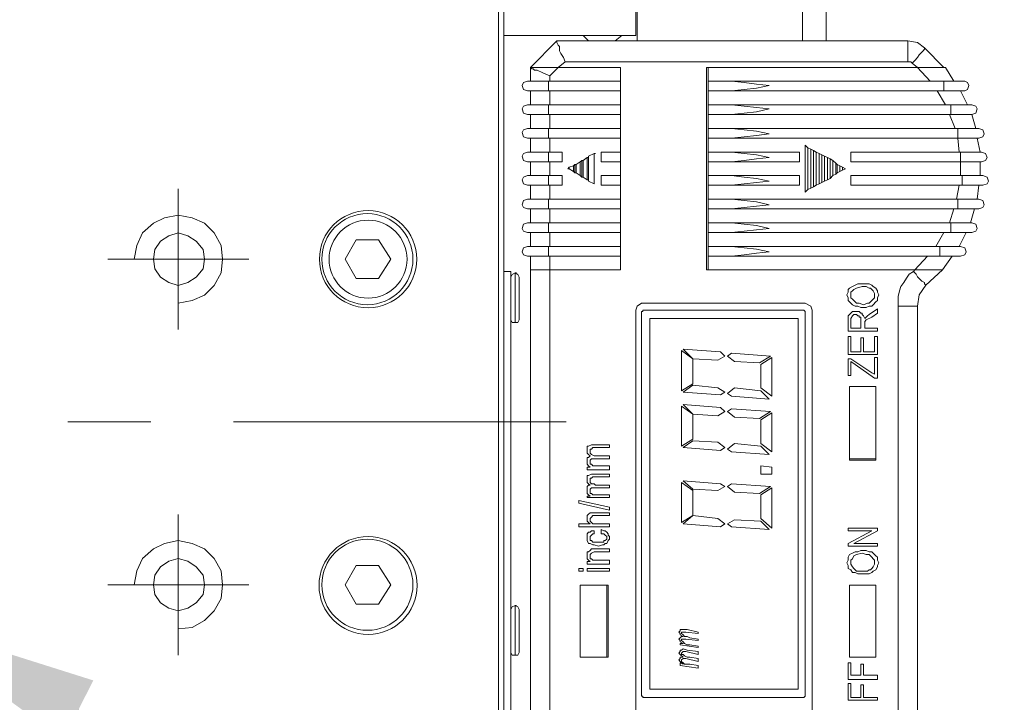
# Model space of a CAD drawing. Units: millimetres. Extents: x -67713 to 12318, y -7560 to 40105.
# Drawn here: x 12144 to 12164, y -7435 to -7421 of the extents above; entities that cross this region are included whole.
import ezdxf
from ezdxf import colors
from ezdxf.entities.mleader import LeaderData, LeaderLine
from ezdxf.math import Vec2, Vec3

# ---------------------------------------------------------------- set-up
doc = ezdxf.new("R2010")
doc.units = ezdxf.units.MM
doc.header["$LTSCALE"] = 10
doc.header["$PDMODE"] = 34
doc.layers.add('6文字层', color=3, linetype='Continuous')
doc.styles.get("Standard").update_dxf_attribs({"font": '黑体.ttf'})
doc.styles.add('TH-GBD2M', font='calibri.ttf', dxfattribs={"width": 0.8, "height": 2.5})
doc.dimstyles.new('TH-GBD2M', dxfattribs={"dimtxt": 2.5, "dimasz": 4, "dimexe": 2, "dimexo": 0, "dimgap": 1.5, "dimtad": 1, "dimdec": 4, "dimlfac": 0.1, "dimzin": 9, "dimdsep": 46, "dimtxsty": 'TH-GBD2M', "dimcen": 0, "dimclrt": 3, "dimadec": 0, "dimazin": 3, "dimtfac": 1, "dimtdec": 4, "dimtofl": 0, "dimtmove": 0, "dimatfit": 3, "dimfxl": 1, "dimtolj": 1, "dimtzin": 0, "dimarcsym": 0})

# ---------------------------------------------------------------- blocks, each defined once
blk = doc.blocks.new('*D1437')
at = {"layer": '6文字层', "color": 0, "lineweight": -2, "transparency": 16777216}
for p, q in [((12170.475, -7408.967), (12170.475, -7404.967)), ((12147.284, -7412.967), (12172.475, -7412.967)), ((12147.297, -7419.397), (12172.475, -7419.397)), ((12170.475, -7423.397), (12170.475, -7427.397))]:
    blk.add_line(p, q, dxfattribs=at)
at = {"layer": '6文字层', "color": 0, "transparency": 16777216}
for points in [[(12169.808, -7408.967), (12171.142, -7408.967), (12170.475, -7412.967)], [(12169.808, -7423.397), (12171.142, -7423.397), (12170.475, -7419.397)]]:
    blk.add_solid(points, dxfattribs=at)
at = {"layer": 'Defpoints', "color": 0, "transparency": 16777216}
for p in [(12147.284, -7412.967), (12147.297, -7419.397), (12170.475, -7419.397)]:
    blk.add_point(p, dxfattribs=at)
at = {"layer": '6文字层', "color": 3, "transparency": 16777216, "insert": (12167.694, -7416.182), "char_height": 2.5, "attachment_point": 5, "rotation": 90, "style": 'TH-GBD2M'}
blk.add_mtext('\\A1;25', dxfattribs=at)

msp = doc.modelspace()

# ---------------------------------------------------------------- linework, layer by layer
at = {"color": 7, "lineweight": 0}
for points in [[(12156.34527, -7421.53224), (12156.34527, -7408.45758)], [(12159.60697, -7408.45758), (12159.60697, -7421.53224)], [(12160.07294, -7421.53224), (12160.07294, -7408.45758)], [(12153.71391, -7408.73023), (12153.71391, -7449.40987), (12153.60492, -7449.35529)], [(12153.60492, -7408.78454), (12153.60492, -7449.35529), (12153.41419, -7449.51877), (12128.29263, -7449.51877), (12128.10181, -7449.35529)], [(12153.71391, -7421.42242), (12156.31776, -7421.42242), (12156.31776, -7420.38102)], [(12154.78299, -7422.05304), (12154.23469, -7422.05304), (12154.75558, -7421.53224)], [(12154.75558, -7421.53224), (12161.69031, -7421.53224), (12161.69031, -7421.9433)], [(12154.75558, -7421.53224), (12154.75558, -7421.55966), (12154.78299, -7421.61438), (12154.81021, -7421.64179), (12154.81021, -7421.72412), (12154.83762, -7421.77884), (12154.89253, -7421.86116), (12154.92004, -7421.9433)], [(12155.27618, -7421.42242), (12155.38592, -7421.53224)], [(12155.9068, -7421.53224), (12156.04376, -7421.42242)], [(12162.01923, -7421.66929), (12161.882, -7421.55966), (12161.69031, -7421.53224)], [(12161.77245, -7421.97071), (12161.82736, -7421.91608), (12161.882, -7421.86116), (12161.90941, -7421.80625), (12161.96432, -7421.75134), (12161.99182, -7421.72412), (12162.01923, -7421.6967), (12162.01923, -7421.66929)], [(12162.40279, -7422.05304), (12162.01923, -7421.66929)], [(12161.82736, -7426.0548), (12161.79986, -7426.08221), (12161.71754, -7426.13713), (12161.6629, -7426.21926), (12161.60799, -7426.30159), (12161.55308, -7426.38372), (12161.52567, -7426.46605), (12161.49844, -7426.57559), (12161.49844, -7426.65792), (12161.49844, -7426.76756), (12161.49844, -7436.30624), (12154.61834, -7436.30624), (12154.61834, -7426.0548), (12156.01635, -7426.0548), (12156.01635, -7422.05304), (12154.78299, -7422.05304), (12154.92004, -7421.9433), (12161.69031, -7421.9433)], [(12161.69031, -7421.9433), (12161.74495, -7421.9433), (12161.77245, -7421.97071), (12161.882, -7422.05304)], [(12154.23469, -7422.32713), (12154.23469, -7422.05304), (12154.2622, -7422.08026), (12154.28942, -7422.08026), (12154.31683, -7422.10776), (12154.37175, -7422.10776), (12154.48129, -7422.16267), (12154.61834, -7422.2175)], [(12154.78299, -7422.05304), (12154.23469, -7422.05304)], [(12154.23469, -7422.05304), (12154.2622, -7422.05304)], [(12154.61834, -7422.2175), (12154.78299, -7422.05304), (12156.01635, -7422.05304)], [(12155.9068, -7422.05304), (12155.93402, -7422.05304)], [(12156.01635, -7422.05304), (12156.01635, -7422.32713)], [(12157.71586, -7422.05304), (12157.71586, -7426.0548)], [(12161.882, -7422.05304), (12157.71586, -7422.05304)], [(12157.74327, -7422.05304), (12157.74327, -7422.32713)], [(12162.12878, -7422.32713), (12161.882, -7422.05304), (12157.74327, -7422.05304)], [(12159.60697, -7422.05304), (12159.63447, -7422.05304)], [(12160.07294, -7422.05304), (12160.10035, -7422.05304)], [(12160.8131, -7422.05304), (12160.8406, -7422.05304)], [(12161.882, -7422.05304), (12162.07387, -7422.05304), (12162.15628, -7422.05304), (12162.23833, -7422.05304), (12162.29324, -7422.05304), (12162.37538, -7422.05304), (12162.40279, -7422.05304)], [(12162.59475, -7422.32713), (12162.43029, -7422.05304), (12162.40279, -7422.05304), (12162.37538, -7422.05304), (12162.32074, -7422.05304), (12162.23833, -7422.05304), (12162.15628, -7422.05304), (12162.07387, -7422.05304), (12161.882, -7422.05304)], [(12154.17978, -7422.32713), (12154.09774, -7422.35454), (12154.07023, -7422.40918), (12154.09774, -7422.49159), (12154.17978, -7422.519)], [(12154.17978, -7422.32713), (12154.20729, -7422.32713), (12154.2622, -7422.32713), (12154.31683, -7422.32713), (12154.37175, -7422.32713), (12154.42666, -7422.32713), (12154.59112, -7422.32713)], [(12154.59112, -7422.32713), (12154.59112, -7422.519)], [(12154.59112, -7422.32713), (12156.01635, -7422.32713), (12156.01635, -7422.40918), (12156.01635, -7422.519), (12154.59112, -7422.519)], [(12154.61834, -7422.32713), (12154.61834, -7422.2175)], [(12157.74327, -7422.519), (12157.74327, -7422.32713), (12157.96236, -7422.32713)], [(12162.40279, -7422.32713), (12162.40279, -7422.519), (12157.96236, -7422.519)], [(12157.96236, -7422.32713), (12158.20924, -7422.32713), (12158.45574, -7422.35454), (12158.70262, -7422.38196), (12158.94913, -7422.40918)], [(12157.96236, -7422.32713), (12162.40279, -7422.32713)], [(12162.40279, -7422.32713), (12162.53984, -7422.32713), (12162.62216, -7422.32713), (12162.67707, -7422.32713), (12162.73171, -7422.32713), (12162.78662, -7422.32713), (12162.81412, -7422.32713)], [(12162.81412, -7422.519), (12162.86876, -7422.49159), (12162.89617, -7422.40918), (12162.86876, -7422.35454), (12162.81412, -7422.32713)], [(12154.17978, -7422.519), (12154.20729, -7422.519), (12154.2622, -7422.519), (12154.31683, -7422.519), (12154.37175, -7422.519), (12154.42666, -7422.519), (12154.59112, -7422.519)], [(12154.23469, -7422.519), (12154.23469, -7422.79301)], [(12154.61834, -7422.79301), (12154.61834, -7422.519)], [(12156.01635, -7422.519), (12156.01635, -7422.79301)], [(12157.96236, -7422.519), (12157.74327, -7422.519)], [(12157.74327, -7422.79301), (12157.74327, -7422.519)], [(12158.94913, -7422.40918), (12158.70262, -7422.46409), (12158.45574, -7422.49159), (12158.20924, -7422.519), (12157.96236, -7422.519)], [(12162.26583, -7422.519), (12162.43029, -7422.79301)], [(12162.40279, -7422.519), (12162.53984, -7422.519), (12162.62216, -7422.519), (12162.67707, -7422.519), (12162.73171, -7422.519), (12162.78662, -7422.519), (12162.81412, -7422.519)], [(12162.86876, -7422.79301), (12162.73171, -7422.519)], [(12154.17978, -7422.79301), (12154.09774, -7422.82051), (12154.07023, -7422.87534), (12154.09774, -7422.95747), (12154.17978, -7422.98497)], [(12154.17978, -7422.79301), (12154.20729, -7422.79301), (12154.2622, -7422.79301), (12154.31683, -7422.79301), (12154.37175, -7422.79301), (12154.42666, -7422.79301), (12154.59112, -7422.79301)], [(12154.59112, -7422.79301), (12154.59112, -7422.98497)], [(12154.59112, -7422.79301), (12156.01635, -7422.79301), (12156.01635, -7422.87534), (12156.01635, -7422.98497), (12154.59112, -7422.98497)], [(12162.53984, -7422.79301), (12162.53984, -7422.98497), (12157.96236, -7422.98497)], [(12157.96236, -7422.79301), (12162.53984, -7422.79301)], [(12162.53984, -7422.79301), (12162.7043, -7422.79301), (12162.75921, -7422.79301), (12162.84135, -7422.79301), (12162.86876, -7422.79301), (12162.92367, -7422.79301), (12162.95108, -7422.79301)], [(12162.95108, -7422.98497), (12163.03322, -7422.95747), (12163.06063, -7422.87534), (12163.03322, -7422.82051), (12162.95108, -7422.79301)], [(12154.17978, -7422.98497), (12154.20729, -7422.98497), (12154.2622, -7422.98497), (12154.31683, -7422.98497), (12154.37175, -7422.98497), (12154.42666, -7422.98497), (12154.59112, -7422.98497)], [(12154.23469, -7422.98497), (12154.23469, -7423.25898)], [(12154.61834, -7423.25898), (12154.61834, -7422.98497)], [(12156.01635, -7422.98497), (12156.01635, -7423.25898)], [(12157.74327, -7423.25898), (12157.74327, -7422.98497)], [(12162.51243, -7422.98497), (12162.62216, -7423.25898)], [(12162.53984, -7422.98497), (12162.7043, -7422.98497), (12162.75921, -7422.98497), (12162.84135, -7422.98497), (12162.86876, -7422.98497), (12162.92367, -7422.98497), (12162.95108, -7422.98497)], [(12163.03322, -7423.25898), (12162.95108, -7422.98497)], [(12154.17978, -7423.25898), (12154.09774, -7423.28639), (12154.07023, -7423.3413), (12154.09774, -7423.42344), (12154.17978, -7423.45085)], [(12154.17978, -7423.25898), (12154.20729, -7423.25898), (12154.2622, -7423.25898), (12154.31683, -7423.25898), (12154.37175, -7423.25898), (12154.42666, -7423.25898), (12154.59112, -7423.25898)], [(12154.59112, -7423.25898), (12154.59112, -7423.45085)], [(12154.59112, -7423.25898), (12156.01635, -7423.25898), (12156.01635, -7423.3413), (12156.01635, -7423.45085), (12154.59112, -7423.45085)], [(12157.96236, -7423.25898), (12162.67707, -7423.25898), (12162.67707, -7423.45085), (12157.96236, -7423.45085)], [(12162.67707, -7423.25898), (12162.84135, -7423.25898), (12162.92367, -7423.25898), (12162.97858, -7423.25898), (12163.03322, -7423.25898), (12163.06063, -7423.25898), (12163.08813, -7423.25898)], [(12163.08813, -7423.45085), (12163.17045, -7423.42344), (12163.19768, -7423.36872), (12163.17045, -7423.28639), (12163.08813, -7423.25898)], [(12154.17978, -7423.45085), (12154.20729, -7423.45085), (12154.2622, -7423.45085), (12154.31683, -7423.45085), (12154.37175, -7423.45085), (12154.42666, -7423.45085), (12154.59112, -7423.45085)], [(12154.23469, -7423.45085), (12154.23469, -7423.72486)], [(12154.61834, -7423.72486), (12154.61834, -7423.45085)], [(12156.01635, -7423.45085), (12156.01635, -7423.72486)], [(12157.74327, -7423.72486), (12157.74327, -7423.45085)], [(12162.67707, -7423.45085), (12162.84135, -7423.45085), (12162.92367, -7423.45085), (12162.97858, -7423.45085), (12163.03322, -7423.45085), (12163.06063, -7423.45085), (12163.08813, -7423.45085)], [(12162.67707, -7423.45085), (12162.7043, -7423.72486)], [(12163.11554, -7423.72486), (12163.06063, -7423.45085)], [(12159.66188, -7423.5879), (12159.66188, -7424.51994), (12159.71679, -7424.46512)], [(12159.71679, -7423.64282), (12159.66188, -7423.5879)], [(12159.71679, -7423.64282), (12159.71679, -7424.46512), (12159.77143, -7424.43761)], [(12159.77143, -7423.67022), (12159.71679, -7423.64282)], [(12159.77143, -7424.43761), (12159.77143, -7423.67022)], [(12159.82634, -7423.69764), (12159.77143, -7423.67022)], [(12159.88106, -7424.3827), (12159.82634, -7424.4102), (12159.82634, -7423.69764), (12159.88106, -7423.72486)], [(12154.17978, -7423.72486), (12154.09774, -7423.75236), (12154.07023, -7423.80728), (12154.09774, -7423.8896), (12154.17978, -7423.91682)], [(12154.17978, -7423.72486), (12154.20729, -7423.72486), (12154.2622, -7423.72486), (12154.31683, -7423.72486), (12154.37175, -7423.72486), (12154.42666, -7423.72486), (12154.59112, -7423.72486)], [(12154.59112, -7423.91682), (12154.59112, -7423.72486)], [(12154.59112, -7423.72486), (12154.86513, -7423.72486), (12154.86513, -7423.80728), (12154.86513, -7423.91682), (12154.59112, -7423.91682)], [(12155.24896, -7423.8896), (12155.24896, -7424.21852), (12155.22146, -7424.19102)], [(12155.24896, -7423.8896), (12155.22146, -7423.91682)], [(12155.27618, -7423.8896), (12155.24896, -7423.8896)], [(12155.35851, -7423.83468), (12155.27618, -7423.8896)], [(12155.27618, -7423.8896), (12155.27618, -7424.21852), (12155.35851, -7424.27315)], [(12155.35851, -7423.83468), (12155.35851, -7424.27315)], [(12155.38592, -7423.83468), (12155.38592, -7424.27315), (12155.35851, -7424.27315)], [(12155.38592, -7423.83468), (12155.35851, -7423.83468)], [(12155.49546, -7423.75236), (12155.38592, -7423.80728)], [(12155.38592, -7423.80728), (12155.38592, -7424.30066), (12155.49546, -7424.35548)], [(12155.38592, -7423.80728), (12155.38592, -7423.83468)], [(12155.49546, -7423.75236), (12155.49546, -7424.35548)], [(12155.49546, -7423.75236), (12155.49546, -7424.35548)], [(12155.49546, -7423.75236), (12155.52297, -7423.75236)], [(12155.63251, -7423.80728), (12155.63251, -7423.72486), (12156.01635, -7423.72486)], [(12156.01635, -7423.91682), (12155.63251, -7423.91682), (12155.63251, -7423.80728)], [(12156.01635, -7423.91682), (12156.01635, -7423.80728), (12156.01635, -7423.72486)], [(12157.96236, -7423.72486), (12159.55214, -7423.72486), (12159.55214, -7423.91682), (12157.96236, -7423.91682)], [(12159.9908, -7423.77977), (12159.93589, -7423.75236)], [(12159.9908, -7423.77977), (12159.9908, -7424.32806), (12159.93589, -7424.35548)], [(12160.04571, -7423.80728), (12159.9908, -7423.77977)], [(12160.04571, -7423.80728), (12160.04571, -7424.30066), (12160.10035, -7424.27315)], [(12160.10035, -7423.83468), (12160.04571, -7423.80728)], [(12160.10035, -7424.27315), (12160.10035, -7423.83468)], [(12160.15526, -7423.8621), (12160.10035, -7423.83468)], [(12160.15526, -7423.8621), (12160.15526, -7424.24574), (12160.20998, -7424.19102)], [(12160.20998, -7423.8896), (12160.15526, -7423.8621)], [(12160.20998, -7423.8896), (12160.20998, -7424.19102)], [(12160.26481, -7423.94423), (12160.20998, -7423.8896)], [(12162.73171, -7423.91682), (12160.56632, -7423.91682), (12160.56632, -7423.72486), (12162.73171, -7423.72486)], [(12163.14304, -7423.91682), (12163.11554, -7423.91682), (12163.08813, -7423.91682), (12163.03322, -7423.91682), (12162.95108, -7423.91682), (12162.89617, -7423.91682), (12162.73171, -7423.91682), (12162.73171, -7423.72486), (12162.89617, -7423.72486), (12162.95108, -7423.72486), (12163.03322, -7423.72486), (12163.08813, -7423.72486), (12163.11554, -7423.72486), (12163.14304, -7423.72486)], [(12163.14304, -7423.91682), (12163.22509, -7423.8896), (12163.25259, -7423.83468), (12163.22509, -7423.75236), (12163.14304, -7423.72486)], [(12154.17978, -7423.91682), (12154.20729, -7423.91682), (12154.2622, -7423.91682), (12154.31683, -7423.91682), (12154.37175, -7423.91682), (12154.42666, -7423.91682), (12154.59112, -7423.91682)], [(12154.23469, -7423.91682), (12154.23469, -7424.19102)], [(12154.61834, -7424.19102), (12154.61834, -7423.91682)], [(12155.0845, -7423.99914), (12155.00208, -7424.02656)], [(12155.00208, -7424.05378), (12155.0845, -7424.10869)], [(12155.11191, -7423.97174), (12155.11191, -7424.1362), (12155.0845, -7424.10869)], [(12155.11191, -7423.97174), (12155.0845, -7423.99914)], [(12155.0845, -7424.10869), (12155.0845, -7423.99914)], [(12155.13913, -7423.97174), (12155.11191, -7423.97174)], [(12155.22146, -7423.91682), (12155.13913, -7423.97174)], [(12155.13913, -7423.97174), (12155.13913, -7424.1362), (12155.22146, -7424.19102)], [(12155.22146, -7424.19102), (12155.22146, -7423.91682)], [(12156.01635, -7423.91682), (12156.01635, -7424.19102)], [(12157.74327, -7424.19102), (12157.74327, -7423.91682)], [(12160.26481, -7423.94423), (12160.26481, -7424.1636), (12160.20998, -7424.19102)], [(12160.29231, -7423.97174), (12160.26481, -7423.94423)], [(12160.34722, -7424.10869), (12160.29231, -7424.1362), (12160.29231, -7423.97174), (12160.34722, -7423.99914)], [(12160.40186, -7424.08128), (12160.40186, -7424.02656), (12160.45677, -7424.05378), (12160.40186, -7424.08128), (12160.34722, -7424.10869), (12160.34722, -7423.99914), (12160.40186, -7424.02656)], [(12162.73171, -7423.91682), (12162.73171, -7424.19102)], [(12163.11554, -7424.19102), (12163.11554, -7423.91682)], [(12154.17978, -7424.19102), (12154.09774, -7424.21852), (12154.07023, -7424.27315), (12154.09774, -7424.35548), (12154.17978, -7424.3827)], [(12154.17978, -7424.19102), (12154.20729, -7424.19102), (12154.2622, -7424.19102), (12154.31683, -7424.19102), (12154.37175, -7424.19102), (12154.42666, -7424.19102), (12154.59112, -7424.19102)], [(12154.59112, -7424.3827), (12154.59112, -7424.19102)], [(12154.59112, -7424.19102), (12154.86513, -7424.19102), (12154.86513, -7424.27315), (12154.86513, -7424.3827), (12154.59112, -7424.3827)], [(12155.11191, -7424.1362), (12155.13913, -7424.1362)], [(12155.24896, -7424.21852), (12155.27618, -7424.21852)], [(12155.38592, -7424.27315), (12155.38592, -7424.30066)], [(12157.96236, -7424.19102), (12159.55214, -7424.19102), (12159.55214, -7424.3827), (12157.96236, -7424.3827)], [(12160.10035, -7424.27315), (12160.15526, -7424.24574)], [(12160.26481, -7424.1636), (12160.29231, -7424.1362)], [(12162.75921, -7424.3827), (12160.56632, -7424.3827), (12160.56632, -7424.19102), (12162.75921, -7424.19102)], [(12163.17045, -7424.3827), (12163.14304, -7424.3827), (12163.08813, -7424.3827), (12163.06063, -7424.3827), (12162.97858, -7424.3827), (12162.92367, -7424.3827), (12162.75921, -7424.3827), (12162.75921, -7424.19102), (12162.92367, -7424.19102), (12162.97858, -7424.19102), (12163.06063, -7424.19102), (12163.08813, -7424.19102), (12163.14304, -7424.19102), (12163.17045, -7424.19102)], [(12163.17045, -7424.3827), (12163.25259, -7424.35548), (12163.28, -7424.30066), (12163.25259, -7424.21852), (12163.17045, -7424.19102)], [(12147.28372, -7424.4517), (12147.28372, -7427.2307)], [(12154.17978, -7424.3827), (12154.20729, -7424.3827), (12154.2622, -7424.3827), (12154.31683, -7424.3827), (12154.37175, -7424.3827), (12154.42666, -7424.3827), (12154.59112, -7424.3827)], [(12154.23469, -7424.3827), (12154.23469, -7424.65698)], [(12154.61834, -7424.65698), (12154.61834, -7424.3827)], [(12156.01635, -7424.3827), (12156.01635, -7424.65698)], [(12157.74327, -7424.65698), (12157.74327, -7424.3827)], [(12159.77143, -7424.43761), (12159.82634, -7424.4102)], [(12159.9908, -7424.32806), (12160.04571, -7424.30066)], [(12162.7043, -7424.3827), (12162.64966, -7424.65698)], [(12163.06063, -7424.65698), (12163.08813, -7424.3827)], [(12154.17978, -7424.65698), (12154.09774, -7424.6844), (12154.07023, -7424.76653), (12154.09774, -7424.82144), (12154.17978, -7424.84886)], [(12154.17978, -7424.65698), (12154.20729, -7424.65698), (12154.2622, -7424.65698), (12154.31683, -7424.65698), (12154.37175, -7424.65698), (12154.42666, -7424.65698), (12154.59112, -7424.65698)], [(12154.59112, -7424.65698), (12154.59112, -7424.84886)], [(12154.59112, -7424.65698), (12156.01635, -7424.65698), (12156.01635, -7424.76653), (12156.01635, -7424.84886), (12154.59112, -7424.84886)], [(12162.67707, -7424.65698), (12162.67707, -7424.84886), (12157.96236, -7424.84886)], [(12162.67707, -7424.65698), (12157.96236, -7424.65698)], [(12163.08813, -7424.65698), (12163.06063, -7424.65698), (12163.03322, -7424.65698), (12162.97858, -7424.65698), (12162.92367, -7424.65698), (12162.84135, -7424.65698), (12162.67707, -7424.65698)], [(12163.08813, -7424.84886), (12163.17045, -7424.82144), (12163.19768, -7424.76653), (12163.17045, -7424.6844), (12163.08813, -7424.65698)], [(12154.17978, -7424.84886), (12154.20729, -7424.84886), (12154.2622, -7424.84886), (12154.31683, -7424.84886), (12154.37175, -7424.84886), (12154.42666, -7424.84886), (12154.59112, -7424.84886)], [(12154.23469, -7424.84886), (12154.23469, -7425.12296)], [(12154.61834, -7425.12296), (12154.61834, -7424.84886)], [(12156.01635, -7424.84886), (12156.01635, -7425.12296)], [(12157.74327, -7425.12296), (12157.74327, -7424.84886)], [(12162.59475, -7424.84886), (12162.51243, -7425.12296)], [(12163.08813, -7424.84886), (12163.06063, -7424.84886), (12163.03322, -7424.84886), (12162.97858, -7424.84886), (12162.92367, -7424.84886), (12162.84135, -7424.84886), (12162.67707, -7424.84886)], [(12162.92367, -7425.12296), (12163.00599, -7424.84886)], [(12147.28372, -7426.71319), (12147.5561, -7426.65861), (12147.80151, -7426.54971), (12147.99224, -7426.35898), (12148.12847, -7426.11358), (12148.15553, -7425.8412), (12148.12847, -7425.56882), (12147.99224, -7425.32351), (12147.80151, -7425.13269), (12147.5561, -7425.02379), (12147.28372, -7424.96921), (12147.01135, -7425.02379), (12146.79328, -7425.13269), (12146.57521, -7425.32351), (12146.46632, -7425.56882), (12146.41173, -7425.8412)], [(12154.17978, -7425.12296), (12154.09774, -7425.15036), (12154.07023, -7425.2325), (12154.09774, -7425.28742), (12154.17978, -7425.31482)], [(12154.17978, -7425.12296), (12154.20729, -7425.12296), (12154.2622, -7425.12296), (12154.31683, -7425.12296), (12154.37175, -7425.12296), (12154.42666, -7425.12296), (12154.59112, -7425.12296)], [(12154.59112, -7425.12296), (12154.59112, -7425.31482)], [(12154.59112, -7425.12296), (12156.01635, -7425.12296), (12156.01635, -7425.2325), (12156.01635, -7425.31482), (12154.59112, -7425.31482)], [(12162.53984, -7425.12296), (12162.53984, -7425.31482), (12157.96236, -7425.31482)], [(12162.53984, -7425.12296), (12157.96236, -7425.12296)], [(12162.95108, -7425.12296), (12162.92367, -7425.12296), (12162.89617, -7425.12296), (12162.84135, -7425.12296), (12162.78662, -7425.12296), (12162.7043, -7425.12296), (12162.53984, -7425.12296)], [(12162.95108, -7425.31482), (12163.03322, -7425.28742), (12163.06063, -7425.2325), (12163.03322, -7425.15036), (12162.95108, -7425.12296)], [(12154.17978, -7425.31482), (12154.20729, -7425.31482), (12154.2622, -7425.31482), (12154.31683, -7425.31482), (12154.37175, -7425.31482), (12154.42666, -7425.31482), (12154.59112, -7425.31482)], [(12154.23469, -7425.31482), (12154.23469, -7425.58883)], [(12154.61834, -7425.58883), (12154.61834, -7425.31482)], [(12156.01635, -7425.31482), (12156.01635, -7425.58883)], [(12157.74327, -7425.58883), (12157.74327, -7425.31482)], [(12162.40279, -7425.31482), (12162.23833, -7425.58883)], [(12162.95108, -7425.31482), (12162.92367, -7425.31482), (12162.89617, -7425.31482), (12162.84135, -7425.31482), (12162.78662, -7425.31482), (12162.7043, -7425.31482), (12162.53984, -7425.31482)], [(12162.7043, -7425.58883), (12162.84135, -7425.31482)], [(12154.17978, -7425.58883), (12154.09774, -7425.61634), (12154.07023, -7425.69838), (12154.09774, -7425.75329), (12154.17978, -7425.7808)], [(12154.17978, -7425.58883), (12154.20729, -7425.58883), (12154.2622, -7425.58883), (12154.31683, -7425.58883), (12154.37175, -7425.58883), (12154.42666, -7425.58883), (12154.59112, -7425.58883)], [(12154.59112, -7425.58883), (12154.59112, -7425.7808)], [(12154.59112, -7425.58883), (12156.01635, -7425.58883), (12156.01635, -7425.69838), (12156.01635, -7425.7808), (12154.59112, -7425.7808)], [(12162.32074, -7425.58883), (12162.32074, -7425.7808), (12157.96236, -7425.7808)], [(12162.32074, -7425.58883), (12157.96236, -7425.58883)], [(12162.73171, -7425.58883), (12162.7043, -7425.58883), (12162.64966, -7425.58883), (12162.59475, -7425.58883), (12162.53984, -7425.58883), (12162.4852, -7425.58883), (12162.32074, -7425.58883)], [(12162.73171, -7425.7808), (12162.81412, -7425.75329), (12162.84135, -7425.69838), (12162.81412, -7425.61634), (12162.73171, -7425.58883)], [(12148.67323, -7425.8412), (12145.89404, -7425.8412)], [(12154.17978, -7425.7808), (12154.20729, -7425.7808), (12154.2622, -7425.7808), (12154.31683, -7425.7808), (12154.37175, -7425.7808), (12154.42666, -7425.7808), (12154.59112, -7425.7808)], [(12154.61834, -7426.0548), (12154.23469, -7426.0548), (12154.23469, -7425.7808)], [(12156.01635, -7426.0548), (12154.61834, -7426.0548), (12154.61834, -7425.7808)], [(12156.01635, -7425.7808), (12156.01635, -7426.0548)], [(12157.74327, -7425.7808), (12157.74327, -7426.0548)], [(12162.07387, -7425.7808), (12161.82736, -7426.0548), (12157.74327, -7426.0548)], [(12162.73171, -7425.7808), (12162.7043, -7425.7808), (12162.64966, -7425.7808), (12162.59475, -7425.7808), (12162.53984, -7425.7808), (12162.4852, -7425.7808), (12162.32074, -7425.7808)], [(12162.37538, -7426.0548), (12162.56725, -7425.7808)], [(12153.85032, -7426.08651), (12153.71391, -7426.08651)], [(12153.71391, -7446.68518), (12153.85032, -7446.68518), (12153.85032, -7426.08651)], [(12153.93188, -7426.11358), (12153.87757, -7426.14092), (12153.85032, -7426.1955)], [(12154.01381, -7426.1955), (12153.98647, -7426.14092), (12153.93188, -7426.11358)], [(12153.93188, -7426.11358), (12153.95922, -7426.11358)], [(12153.93188, -7427.09447), (12153.93188, -7426.11358)], [(12153.93188, -7427.09447), (12153.93188, -7426.11358)], [(12154.01381, -7427.04016), (12154.01381, -7427.01291), (12154.01381, -7426.95832), (12154.01381, -7426.90374), (12154.01381, -7426.84943), (12154.01381, -7426.76751), (12154.01381, -7426.60402), (12154.01381, -7426.44054), (12154.01381, -7426.38623), (12154.01381, -7426.3044), (12154.01381, -7426.24981), (12154.01381, -7426.22275), (12154.01381, -7426.1955)], [(12154.61834, -7426.0548), (12154.23469, -7426.0548)], [(12154.23469, -7426.0548), (12154.23469, -7436.16919)], [(12154.75558, -7426.0548), (12154.78299, -7426.0548)], [(12155.9068, -7426.0548), (12155.93402, -7426.0548)], [(12157.71586, -7426.0548), (12161.82736, -7426.0548)], [(12159.60697, -7426.0548), (12159.63447, -7426.0548)], [(12160.07294, -7426.0548), (12160.10035, -7426.0548)], [(12162.37538, -7426.0548), (12162.04646, -7426.35622), (12162.01923, -7426.329), (12162.01923, -7426.30159), (12161.96432, -7426.27418), (12161.93691, -7426.24667), (12161.882, -7426.19204), (12161.85459, -7426.13713), (12161.79986, -7426.08221)], [(12161.82736, -7426.0548), (12162.01923, -7426.0548), (12162.10137, -7426.0548), (12162.18351, -7426.0548), (12162.26583, -7426.0548), (12162.32074, -7426.0548), (12162.34815, -7426.0548), (12162.37538, -7426.0548)], [(12162.37538, -7426.0548), (12162.34815, -7426.0548), (12162.32074, -7426.0548), (12162.26583, -7426.0548), (12162.18351, -7426.0548), (12162.10137, -7426.0548), (12162.01923, -7426.0548), (12161.82736, -7426.0548)], [(12160.67614, -7426.41113), (12160.62123, -7426.43864), (12160.59373, -7426.46605), (12160.56632, -7426.49346), (12160.56632, -7426.54818)], [(12161.03247, -7426.54818), (12161.03247, -7426.52096), (12161.00506, -7426.46605), (12160.97756, -7426.43864), (12160.95015, -7426.41113), (12160.92265, -7426.41113), (12160.86782, -7426.38372), (12160.78569, -7426.38372), (12160.67614, -7426.41113)], [(12162.04646, -7426.35622), (12161.90941, -7426.54818), (12161.882, -7426.76756)], [(12160.56632, -7426.54818), (12160.56632, -7426.6031), (12160.59373, -7426.63051), (12160.62123, -7426.65792), (12160.64864, -7426.68514), (12160.67614, -7426.71264), (12160.73078, -7426.71264), (12160.8131, -7426.74005)], [(12160.8131, -7426.74005), (12160.89524, -7426.71264), (12160.92265, -7426.71264), (12160.95015, -7426.68514), (12160.97756, -7426.65792), (12161.00506, -7426.63051), (12161.03247, -7426.6031), (12161.03247, -7426.54818)], [(12161.882, -7426.76756), (12161.49844, -7426.76756)], [(12161.882, -7436.16919), (12161.882, -7426.76756)], [(12156.42759, -7426.90451), (12156.42759, -7426.8771), (12156.45481, -7426.8771), (12156.45481, -7426.84988), (12156.48222, -7426.84988), (12159.60697, -7426.84988), (12159.63447, -7426.84988), (12159.66188, -7426.8771), (12159.66188, -7426.90451), (12159.66188, -7434.44227)], [(12159.60697, -7434.49718), (12156.48222, -7434.49718), (12156.45481, -7434.49718), (12156.45481, -7434.46968), (12156.42759, -7434.46968), (12156.42759, -7434.44227), (12156.42759, -7426.90451)], [(12160.51168, -7427.26094), (12160.51168, -7427.04156), (12160.51168, -7426.98684), (12160.51168, -7426.95943), (12160.5389, -7426.93202), (12160.56632, -7426.90451), (12160.59373, -7426.8771), (12160.62123, -7426.8771), (12160.67614, -7426.8771), (12160.73078, -7426.8771), (12160.75819, -7426.90451), (12160.78569, -7426.90451), (12160.78569, -7426.93202), (12160.8131, -7426.95943), (12160.8406, -7427.01406)], [(12160.75819, -7427.06897), (12160.75819, -7427.01406), (12160.75819, -7426.98684), (12160.73078, -7426.98684), (12160.73078, -7426.95943), (12160.70355, -7426.95943), (12160.67614, -7426.93202), (12160.62123, -7426.93202), (12160.59373, -7426.95943), (12160.56632, -7427.01406), (12160.56632, -7427.04156), (12160.56632, -7427.20603)], [(12160.86782, -7426.98684), (12160.89524, -7426.95943), (12160.92265, -7426.93202), (12161.08711, -7426.82238), (12161.08711, -7426.90451), (12160.97756, -7426.98684), (12160.86782, -7427.04156), (12160.8406, -7427.06897), (12160.8406, -7427.09648), (12160.8406, -7427.12389)], [(12160.8406, -7427.01406), (12160.86782, -7426.98684)], [(12153.85032, -7427.04016), (12153.87757, -7427.09447), (12153.93188, -7427.09447)], [(12153.93188, -7427.09447), (12153.98647, -7427.09447), (12154.01381, -7427.04016)], [(12153.93188, -7427.09447), (12153.95922, -7427.09447)], [(12160.56632, -7427.20603), (12160.75819, -7427.20603)], [(12160.75819, -7427.20603), (12160.75819, -7427.06897)], [(12160.8406, -7427.12389), (12160.8406, -7427.20603)], [(12160.8406, -7427.20603), (12161.08711, -7427.20603), (12161.08711, -7427.26094)], [(12161.08711, -7427.26094), (12160.51168, -7427.26094)], [(12160.51168, -7427.72681), (12160.51168, -7427.37049)], [(12161.03247, -7427.37049), (12161.08711, -7427.37049), (12161.08711, -7427.72681), (12160.51168, -7427.72681)], [(12160.51168, -7427.37049), (12160.56632, -7427.37049)], [(12160.56632, -7427.37049), (12160.56632, -7427.6719)], [(12160.8131, -7427.39789), (12160.75819, -7427.39789), (12160.75819, -7427.6719)], [(12160.8131, -7427.39789), (12160.8131, -7427.6719)], [(12161.03247, -7427.6719), (12161.03247, -7427.37049)], [(12160.56632, -7427.6719), (12160.75819, -7427.6719)], [(12160.56632, -7427.80914), (12160.97756, -7428.08324), (12161.03247, -7428.11065), (12161.03247, -7427.78173)], [(12160.8131, -7427.6719), (12161.03247, -7427.6719)], [(12161.03247, -7427.78173), (12161.08711, -7427.78173)], [(12161.08711, -7427.78173), (12161.08711, -7428.19279)], [(12160.51168, -7428.13806), (12160.51168, -7427.80914), (12160.56632, -7427.80914)], [(12160.51168, -7428.13806), (12160.56632, -7428.13806), (12160.56632, -7427.86387)], [(12160.64864, -7427.91878), (12160.56632, -7427.86387)], [(12160.64864, -7427.91878), (12161.03247, -7428.19279), (12161.08711, -7428.19279)], [(12161.0597, -7428.35725), (12160.5389, -7428.35725)], [(12161.0597, -7429.78266), (12160.5389, -7429.78266), (12160.5389, -7428.35725)], [(12161.0597, -7429.78266), (12161.0597, -7428.35725)], [(12145.10388, -7429.05625), (12146.7387, -7429.05625)], [(12148.37351, -7429.05625), (12154.94011, -7429.05625)], [(12147.28372, -7430.88188), (12147.28372, -7433.66106)], [(12161.08711, -7431.20798), (12161.08711, -7431.15307), (12160.51168, -7431.15307)], [(12160.51168, -7431.20798), (12160.51168, -7431.15307)], [(12160.97756, -7431.20798), (12160.51168, -7431.45476), (12160.51168, -7431.5094)], [(12160.97756, -7431.20798), (12160.51168, -7431.20798)], [(12161.08711, -7431.20798), (12160.62123, -7431.45476), (12161.08711, -7431.45476)], [(12147.28372, -7433.14328), (12147.5561, -7433.11604), (12147.80151, -7432.9798), (12147.99224, -7432.78907), (12148.12847, -7432.54394), (12148.15553, -7432.27156), (12148.12847, -7431.99891), (12147.99224, -7431.75387), (12147.80151, -7431.56305), (12147.5561, -7431.45416), (12147.28372, -7431.39957), (12147.01135, -7431.45416), (12146.79328, -7431.56305), (12146.57521, -7431.75387), (12146.46632, -7431.99891), (12146.41173, -7432.27156)], [(12161.08711, -7431.45476), (12161.08711, -7431.5094)], [(12161.08711, -7431.5094), (12160.51168, -7431.5094)], [(12161.03247, -7431.83832), (12161.03247, -7431.78368), (12161.00506, -7431.75618), (12160.97756, -7431.72877), (12160.95015, -7431.70136), (12160.92265, -7431.67386), (12160.86782, -7431.67386), (12160.78569, -7431.64645), (12160.67614, -7431.67386), (12160.62123, -7431.70136), (12160.59373, -7431.75618), (12160.56632, -7431.78368), (12160.56632, -7431.83832)], [(12160.56632, -7431.83832), (12160.56632, -7431.86582), (12160.59373, -7431.92064), (12160.62123, -7431.94786), (12160.64864, -7431.97537), (12160.67614, -7432.00278), (12160.73078, -7432.00278), (12160.8131, -7432.00278)], [(12160.8131, -7432.00278), (12160.89524, -7432.00278), (12160.92265, -7431.97537), (12160.95015, -7431.97537), (12160.97756, -7431.94786), (12161.00506, -7431.92064), (12161.03247, -7431.86582), (12161.03247, -7431.83832)], [(12148.67323, -7432.27156), (12145.89404, -7432.27156)], [(12155.74234, -7432.27678), (12155.22146, -7432.27678)], [(12155.22146, -7433.70229), (12155.74234, -7433.70229), (12155.74234, -7432.27678)], [(12155.22146, -7432.27678), (12155.22146, -7433.70229)], [(12153.93188, -7432.68018), (12153.87757, -7432.70742), (12153.85032, -7432.76201)], [(12154.01381, -7432.76201), (12153.98647, -7432.70742), (12153.93188, -7432.68018)], [(12153.93188, -7432.68018), (12153.95922, -7432.68018)], [(12153.93188, -7433.66106), (12153.93188, -7432.68018)], [(12153.93188, -7433.66106), (12153.93188, -7432.68018)], [(12154.01381, -7433.60666), (12154.01381, -7433.57942), (12154.01381, -7433.52483), (12154.01381, -7433.47025), (12154.01381, -7433.41593), (12154.01381, -7433.3341), (12154.01381, -7433.17062), (12154.01381, -7433.00714), (12154.01381, -7432.95274), (12154.01381, -7432.87091), (12154.01381, -7432.81632), (12154.01381, -7432.78907), (12154.01381, -7432.76201)], [(12157.16757, -7433.20891), (12157.19498, -7433.1815), (12157.19498, -7433.154), (12157.22248, -7433.154), (12157.2497, -7433.154)], [(12157.2497, -7433.29105), (12157.19498, -7433.26355), (12157.19498, -7433.23632), (12157.16757, -7433.20891)], [(12157.27712, -7433.20891), (12157.2497, -7433.20891), (12157.22248, -7433.20891), (12157.22248, -7433.23632)], [(12157.27712, -7433.20891), (12157.30452, -7433.20891), (12157.5514, -7433.23632), (12157.5514, -7433.20891), (12157.33203, -7433.154), (12157.2497, -7433.154)], [(12157.16757, -7433.34596), (12157.19498, -7433.31846), (12157.22248, -7433.29105), (12157.2497, -7433.29105)], [(12157.2497, -7433.42828), (12157.19498, -7433.40078), (12157.19498, -7433.37337), (12157.16757, -7433.34596)], [(12157.22248, -7433.23632), (12157.2497, -7433.26355), (12157.27712, -7433.29105), (12157.33203, -7433.29105), (12157.38694, -7433.31846)], [(12157.27712, -7433.34596), (12157.2497, -7433.34596), (12157.22248, -7433.34596), (12157.22248, -7433.37337)], [(12157.22248, -7433.37337), (12157.2497, -7433.40078), (12157.27712, -7433.42828), (12157.33203, -7433.45551), (12157.38694, -7433.45551)], [(12157.30452, -7433.34596), (12157.27712, -7433.34596)], [(12157.30452, -7433.34596), (12157.5514, -7433.37337), (12157.5514, -7433.34596), (12157.38694, -7433.31846)], [(12153.85032, -7433.60666), (12153.87757, -7433.66106), (12153.93188, -7433.66106)], [(12153.93188, -7433.66106), (12153.98647, -7433.66106), (12154.01381, -7433.60666)], [(12157.16757, -7433.61997), (12157.19498, -7433.59247), (12157.19498, -7433.56524), (12157.22248, -7433.56524), (12157.2497, -7433.53783)], [(12157.2497, -7433.70229), (12157.19498, -7433.64738), (12157.16757, -7433.61997)], [(12157.2497, -7433.42828), (12157.19498, -7433.42828), (12157.19498, -7433.45551), (12157.5514, -7433.51042), (12157.5514, -7433.48292), (12157.38694, -7433.45551)], [(12157.27712, -7433.59247), (12157.2497, -7433.59247), (12157.22248, -7433.61997)], [(12157.22248, -7433.61997), (12157.22248, -7433.64738), (12157.2497, -7433.64738), (12157.27712, -7433.67488), (12157.33203, -7433.70229), (12157.38694, -7433.70229)], [(12157.27712, -7433.59247), (12157.30452, -7433.59247), (12157.5514, -7433.64738), (12157.5514, -7433.59247), (12157.33203, -7433.56524), (12157.2497, -7433.53783)], [(12153.93188, -7433.66106), (12153.95922, -7433.66106)], [(12157.16757, -7433.7572), (12157.19498, -7433.7297), (12157.19498, -7433.70229), (12157.22248, -7433.70229), (12157.2497, -7433.70229)], [(12157.2497, -7433.83934), (12157.19498, -7433.78443), (12157.16757, -7433.7572)], [(12157.2497, -7433.83934), (12157.19498, -7433.81184), (12157.19498, -7433.86675), (12157.5514, -7433.92139), (12157.5514, -7433.86675), (12157.38694, -7433.83934)], [(12157.30452, -7433.7297), (12157.27712, -7433.7297), (12157.2497, -7433.7297), (12157.22248, -7433.7572)], [(12157.22248, -7433.7572), (12157.22248, -7433.78443), (12157.2497, -7433.81184), (12157.27712, -7433.83934), (12157.33203, -7433.83934), (12157.38694, -7433.83934)], [(12157.30452, -7433.7297), (12157.5514, -7433.78443), (12157.5514, -7433.7297), (12157.38694, -7433.70229)], [(12160.51168, -7433.81184), (12160.56632, -7433.81184), (12160.56632, -7434.05862), (12160.75819, -7434.05862)], [(12160.51168, -7434.14076), (12160.51168, -7433.81184)], [(12160.8131, -7433.83934), (12160.8131, -7434.05862), (12161.08711, -7434.05862), (12161.08711, -7434.14076), (12160.51168, -7434.14076)], [(12160.8131, -7433.83934), (12160.75819, -7433.83934), (12160.75819, -7434.05862)], [(12160.51168, -7434.552), (12160.51168, -7434.22308)], [(12160.51168, -7434.22308), (12160.56632, -7434.22308)], [(12160.56632, -7434.22308), (12160.56632, -7434.49718), (12160.75819, -7434.49718), (12160.75819, -7434.25031), (12160.8131, -7434.25031)], [(12160.8131, -7434.25031), (12160.8131, -7434.49718)], [(12159.60697, -7434.49718), (12159.63447, -7434.49718), (12159.66188, -7434.46968), (12159.66188, -7434.44227)], [(12161.08711, -7434.552), (12160.51168, -7434.552)], [(12160.8131, -7434.49718), (12161.08711, -7434.49718), (12161.08711, -7434.552)]]:
    msp.add_lwpolyline(points, dxfattribs=at)
for points in [[(12157.74327, -7422.98497), (12157.74327, -7422.79301), (12157.96236, -7422.79301), (12158.20924, -7422.79301), (12158.45574, -7422.82051), (12158.70262, -7422.84792), (12158.94913, -7422.87534), (12158.70262, -7422.93006), (12158.45574, -7422.95747), (12158.20924, -7422.98497), (12157.96236, -7422.98497)], [(12157.74327, -7423.25898), (12157.96236, -7423.25898), (12158.20924, -7423.25898), (12158.45574, -7423.28639), (12158.70262, -7423.31389), (12158.94913, -7423.36872), (12158.70262, -7423.39594), (12158.45574, -7423.42344), (12158.20924, -7423.45085), (12157.96236, -7423.45085), (12157.74327, -7423.45085)], [(12157.74327, -7423.91682), (12157.74327, -7423.72486), (12157.96236, -7423.72486), (12158.20924, -7423.72486), (12158.45574, -7423.75236), (12158.70262, -7423.77977), (12158.94913, -7423.83468), (12158.70262, -7423.8621), (12158.45574, -7423.8896), (12158.20924, -7423.91682), (12157.96236, -7423.91682)], [(12159.93589, -7423.75236), (12159.93589, -7424.35548), (12159.88106, -7424.3827), (12159.88106, -7423.72486)], [(12155.00208, -7424.02656), (12155.00208, -7424.05378), (12154.97467, -7424.05378)], [(12155.63251, -7424.27315), (12155.63251, -7424.19102), (12156.01635, -7424.19102), (12156.01635, -7424.27315), (12156.01635, -7424.3827), (12155.63251, -7424.3827)], [(12157.74327, -7424.3827), (12157.74327, -7424.19102), (12157.96236, -7424.19102), (12158.20924, -7424.19102), (12158.45574, -7424.21852), (12158.70262, -7424.24574), (12158.94913, -7424.30066), (12158.70262, -7424.32806), (12158.45574, -7424.35548), (12158.20924, -7424.3827), (12157.96236, -7424.3827)], [(12157.74327, -7424.84886), (12157.74327, -7424.65698), (12157.96236, -7424.65698), (12158.20924, -7424.65698), (12158.45574, -7424.6844), (12158.70262, -7424.71162), (12158.94913, -7424.76653), (12158.70262, -7424.79404), (12158.45574, -7424.82144), (12158.20924, -7424.84886), (12157.96236, -7424.84886)], [(12157.74327, -7425.31482), (12157.74327, -7425.12296), (12157.96236, -7425.12296), (12158.20924, -7425.12296), (12158.45574, -7425.15036), (12158.70262, -7425.17778), (12158.94913, -7425.2325), (12158.70262, -7425.25991), (12158.45574, -7425.28742), (12158.20924, -7425.31482), (12157.96236, -7425.31482)], [(12147.80151, -7425.8412), (12147.77417, -7425.65047), (12147.63803, -7425.48699), (12147.47455, -7425.37809), (12147.28372, -7425.32351), (12147.093, -7425.37809), (12146.92952, -7425.48699), (12146.82062, -7425.65047), (12146.79328, -7425.8412), (12146.82062, -7426.03202), (12146.92952, -7426.1955), (12147.093, -7426.3044), (12147.28372, -7426.35898), (12147.47455, -7426.3044), (12147.63803, -7426.1955), (12147.77417, -7426.03202)], [(12151.23462, -7425.45965), (12150.79849, -7425.45965), (12150.58069, -7425.8412), (12150.79849, -7426.22275), (12151.23462, -7426.22275), (12151.47966, -7425.8412)], [(12157.74327, -7425.58883), (12157.96236, -7425.58883), (12158.20924, -7425.58883), (12158.45574, -7425.61634), (12158.70262, -7425.64375), (12158.94913, -7425.69838), (12158.70262, -7425.72588), (12158.45574, -7425.75329), (12158.20924, -7425.7808), (12157.96236, -7425.7808), (12157.74327, -7425.7808)], [(12161.00506, -7426.38372), (12161.0597, -7426.41113), (12161.08711, -7426.46605), (12161.08711, -7426.49346), (12161.11461, -7426.54818), (12161.08711, -7426.6031), (12161.08711, -7426.65792), (12161.0597, -7426.68514), (12161.00506, -7426.74005), (12160.97756, -7426.76756), (12160.92265, -7426.76756), (12160.86782, -7426.79497), (12160.8131, -7426.79497), (12160.75819, -7426.79497), (12160.70355, -7426.76756), (12160.64864, -7426.76756), (12160.59373, -7426.74005), (12160.56632, -7426.71264), (12160.51168, -7426.65792), (12160.51168, -7426.6031), (12160.48418, -7426.54818), (12160.51168, -7426.49346), (12160.51168, -7426.43864), (12160.5389, -7426.41113), (12160.59373, -7426.38372), (12160.64864, -7426.35622), (12160.70355, -7426.329), (12160.75819, -7426.329), (12160.78569, -7426.329), (12160.86782, -7426.329), (12160.92265, -7426.329), (12160.97756, -7426.35622)], [(12159.66188, -7426.71264), (12156.42759, -7426.71264), (12156.34527, -7426.76756), (12156.31776, -7426.84988), (12156.31776, -7435.53876), (12156.34527, -7435.6209), (12156.42759, -7435.6484), (12159.66188, -7435.6484), (12159.77143, -7435.6209), (12159.79893, -7435.53876), (12159.79893, -7426.84988), (12159.77143, -7426.76756)], [(12156.59186, -7427.01406), (12159.52492, -7427.01406), (12159.52492, -7434.33272), (12156.59186, -7434.33272)], [(12157.22248, -7428.43957), (12157.44158, -7428.30252), (12157.44158, -7427.80914), (12157.22248, -7427.64468)], [(12157.98987, -7427.6719), (12157.2497, -7427.61727), (12157.44158, -7427.80914), (12157.93496, -7427.83664), (12158.07219, -7427.75432)], [(12158.97663, -7427.75432), (12158.20924, -7427.69941), (12158.12682, -7427.75432), (12158.26388, -7427.86387), (12158.75726, -7427.89127)], [(12158.78466, -7427.91878), (12158.78466, -7428.38465), (12159.00404, -7428.54911), (12159.00404, -7427.78173)], [(12157.93496, -7428.38465), (12157.44158, -7428.32974), (12157.2497, -7428.46698), (12157.98987, -7428.52171), (12158.07219, -7428.46698)], [(12161.0597, -7429.81016), (12161.0597, -7428.35725), (12160.5389, -7428.35725), (12160.5389, -7429.81016)], [(12158.78466, -7428.43957), (12158.26388, -7428.38465), (12158.12682, -7428.49448), (12158.20924, -7428.54911), (12158.94913, -7428.60403)], [(12157.22248, -7429.53588), (12157.44158, -7429.39892), (12157.44158, -7428.90554), (12157.22248, -7428.74108)], [(12157.98987, -7428.76849), (12157.2497, -7428.71357), (12157.44158, -7428.90554), (12157.93496, -7428.93295), (12158.07219, -7428.85063)], [(12158.97663, -7428.85063), (12158.20924, -7428.7959), (12158.12682, -7428.85063), (12158.26388, -7428.96036), (12158.75726, -7428.98758)], [(12158.78466, -7429.01509), (12158.78466, -7429.48124), (12159.00404, -7429.64542), (12159.00404, -7428.87803)], [(12155.41342, -7429.83739), (12155.41342, -7429.8648), (12155.41342, -7429.8923), (12155.44083, -7429.8923), (12155.46805, -7429.91971), (12155.52297, -7429.91971), (12155.55038, -7429.91971), (12155.79697, -7429.91971), (12155.79697, -7430.00185), (12155.35851, -7430.00185), (12155.35851, -7429.94712), (12155.41342, -7429.94712), (12155.38592, -7429.91971), (12155.35851, -7429.8923), (12155.35851, -7429.8648), (12155.35851, -7429.83739), (12155.35851, -7429.81016), (12155.35851, -7429.75525), (12155.38592, -7429.75525), (12155.41342, -7429.72784), (12155.38592, -7429.70034), (12155.35851, -7429.67293), (12155.35851, -7429.64542), (12155.35851, -7429.6182), (12155.35851, -7429.59079), (12155.35851, -7429.56338), (12155.35851, -7429.53588), (12155.38592, -7429.53588), (12155.44083, -7429.50847), (12155.49546, -7429.50847), (12155.79697, -7429.50847), (12155.79697, -7429.56338), (12155.52297, -7429.56338), (12155.46805, -7429.56338), (12155.44083, -7429.59079), (12155.41342, -7429.59079), (12155.41342, -7429.6182), (12155.41342, -7429.64542), (12155.41342, -7429.67293), (12155.44083, -7429.70034), (12155.49546, -7429.72784), (12155.52297, -7429.72784), (12155.79697, -7429.72784), (12155.79697, -7429.78266), (12155.49546, -7429.78266), (12155.46805, -7429.78266), (12155.44083, -7429.78266), (12155.41342, -7429.81016)], [(12157.93496, -7429.45374), (12157.44158, -7429.42633), (12157.2497, -7429.56338), (12157.98987, -7429.6182), (12158.07219, -7429.56338)], [(12158.78466, -7429.53588), (12158.26388, -7429.48124), (12158.12682, -7429.59079), (12158.20924, -7429.64542), (12158.94913, -7429.70034)], [(12159.00404, -7429.94712), (12158.78466, -7429.91971), (12158.78466, -7430.08417), (12159.00404, -7430.08417)], [(12155.41342, -7430.41309), (12155.41342, -7430.4405), (12155.41342, -7430.468), (12155.44083, -7430.468), (12155.46805, -7430.49523), (12155.52297, -7430.49523), (12155.55038, -7430.49523), (12155.79697, -7430.49523), (12155.79697, -7430.55014), (12155.35851, -7430.55014), (12155.35851, -7430.52264), (12155.41342, -7430.52264), (12155.38592, -7430.49523), (12155.35851, -7430.468), (12155.35851, -7430.4405), (12155.35851, -7430.41309), (12155.35851, -7430.35818), (12155.35851, -7430.33077), (12155.38592, -7430.30326), (12155.41342, -7430.30326), (12155.38592, -7430.27604), (12155.35851, -7430.24863), (12155.35851, -7430.22122), (12155.35851, -7430.19372), (12155.35851, -7430.16631), (12155.35851, -7430.13908), (12155.35851, -7430.11158), (12155.38592, -7430.11158), (12155.44083, -7430.08417), (12155.49546, -7430.08417), (12155.79697, -7430.08417), (12155.79697, -7430.13908), (12155.52297, -7430.13908), (12155.46805, -7430.13908), (12155.44083, -7430.16631), (12155.41342, -7430.16631), (12155.41342, -7430.19372), (12155.41342, -7430.22122), (12155.41342, -7430.24863), (12155.44083, -7430.27604), (12155.49546, -7430.27604), (12155.52297, -7430.30326), (12155.79697, -7430.30326), (12155.79697, -7430.35818), (12155.49546, -7430.35818), (12155.46805, -7430.35818), (12155.44083, -7430.35818), (12155.41342, -7430.38568)], [(12157.22248, -7431.04352), (12157.44158, -7430.90647), (12157.44158, -7430.41309), (12157.22248, -7430.24863)], [(12157.98987, -7430.27604), (12157.2497, -7430.22122), (12157.44158, -7430.38568), (12157.93496, -7430.41309), (12158.07219, -7430.33077)], [(12158.97663, -7430.33077), (12158.20924, -7430.27604), (12158.12682, -7430.33077), (12158.26388, -7430.4405), (12158.75726, -7430.468)], [(12158.78466, -7430.49523), (12158.78466, -7430.9611), (12159.00404, -7431.15307), (12159.00404, -7430.35818)], [(12155.79697, -7430.74201), (12155.19405, -7430.60496), (12155.19405, -7430.65969), (12155.79697, -7430.79692)], [(12155.41342, -7430.98861), (12155.41342, -7431.01602), (12155.44083, -7431.04352), (12155.46805, -7431.07093), (12155.49546, -7431.07093), (12155.55038, -7431.07093), (12155.79697, -7431.07093), (12155.79697, -7431.12584), (12155.19405, -7431.12584), (12155.19405, -7431.07093), (12155.41342, -7431.07093), (12155.38592, -7431.04352), (12155.35851, -7431.01602), (12155.35851, -7430.98861), (12155.35851, -7430.9611), (12155.35851, -7430.93388), (12155.35851, -7430.90647), (12155.38592, -7430.87906), (12155.41342, -7430.85156), (12155.46805, -7430.85156), (12155.52297, -7430.85156), (12155.79697, -7430.85156), (12155.79697, -7430.90647), (12155.52297, -7430.90647), (12155.46805, -7430.90647), (12155.44083, -7430.93388), (12155.41342, -7430.9611)], [(12157.93496, -7430.9611), (12157.44158, -7430.90647), (12157.2497, -7431.07093), (12157.98987, -7431.12584), (12158.07219, -7431.07093)], [(12158.78466, -7431.01602), (12158.26388, -7430.98861), (12158.12682, -7431.07093), (12158.20924, -7431.12584), (12158.94913, -7431.18048)], [(12155.41342, -7431.34494), (12155.41342, -7431.37244), (12155.41342, -7431.39985), (12155.44083, -7431.39985), (12155.46805, -7431.42726), (12155.52297, -7431.42726), (12155.57788, -7431.42726), (12155.63251, -7431.42726), (12155.68743, -7431.42726), (12155.68743, -7431.39985), (12155.71484, -7431.39985), (12155.74234, -7431.37244), (12155.74234, -7431.34494), (12155.74234, -7431.31753), (12155.71484, -7431.29002), (12155.68743, -7431.2628), (12155.65992, -7431.2628), (12155.63251, -7431.2628), (12155.63251, -7431.18048), (12155.68743, -7431.20798), (12155.71484, -7431.20798), (12155.74234, -7431.23539), (12155.76975, -7431.2628), (12155.76975, -7431.29002), (12155.79697, -7431.31753), (12155.79697, -7431.34494), (12155.79697, -7431.37244), (12155.76975, -7431.39985), (12155.74234, -7431.45476), (12155.71484, -7431.45476), (12155.68743, -7431.48199), (12155.65992, -7431.48199), (12155.57788, -7431.5094), (12155.49546, -7431.48199), (12155.46805, -7431.48199), (12155.41342, -7431.45476), (12155.38592, -7431.45476), (12155.35851, -7431.39985), (12155.35851, -7431.37244), (12155.35851, -7431.34494), (12155.35851, -7431.31753), (12155.35851, -7431.29002), (12155.35851, -7431.2628), (12155.38592, -7431.23539), (12155.41342, -7431.23539), (12155.44083, -7431.20798), (12155.49546, -7431.20798), (12155.49546, -7431.2628), (12155.46805, -7431.2628), (12155.44083, -7431.29002), (12155.41342, -7431.31753)], [(12155.41342, -7431.70136), (12155.41342, -7431.72877), (12155.41342, -7431.75618), (12155.44083, -7431.75618), (12155.46805, -7431.78368), (12155.49546, -7431.78368), (12155.55038, -7431.78368), (12155.79697, -7431.78368), (12155.79697, -7431.86582), (12155.35851, -7431.86582), (12155.35851, -7431.81091), (12155.41342, -7431.81091), (12155.38592, -7431.78368), (12155.35851, -7431.75618), (12155.35851, -7431.72877), (12155.35851, -7431.70136), (12155.35851, -7431.64645), (12155.35851, -7431.61894), (12155.38592, -7431.61894), (12155.41342, -7431.59172), (12155.44083, -7431.56431), (12155.46805, -7431.56431), (12155.52297, -7431.56431), (12155.79697, -7431.56431), (12155.79697, -7431.61894), (12155.52297, -7431.61894), (12155.49546, -7431.61894), (12155.44083, -7431.64645), (12155.41342, -7431.67386)], [(12161.00506, -7431.64645), (12161.0597, -7431.70136), (12161.08711, -7431.72877), (12161.08711, -7431.78368), (12161.11461, -7431.83832), (12161.08711, -7431.89323), (12161.08711, -7431.92064), (12161.0597, -7431.97537), (12161.00506, -7432.00278), (12160.97756, -7432.03028), (12160.92265, -7432.05769), (12160.86782, -7432.05769), (12160.8131, -7432.05769), (12160.75819, -7432.05769), (12160.70355, -7432.05769), (12160.64864, -7432.03028), (12160.59373, -7432.03028), (12160.56632, -7431.97537), (12160.51168, -7431.94786), (12160.51168, -7431.89323), (12160.48418, -7431.83832), (12160.51168, -7431.78368), (12160.51168, -7431.72877), (12160.5389, -7431.67386), (12160.59373, -7431.64645), (12160.64864, -7431.61894), (12160.70355, -7431.61894), (12160.75819, -7431.59172), (12160.78569, -7431.59172), (12160.86782, -7431.59172), (12160.92265, -7431.61894), (12160.97756, -7431.61894)], [(12147.80151, -7432.27156), (12147.77417, -7432.08083), (12147.63803, -7431.91735), (12147.47455, -7431.80819), (12147.28372, -7431.75387), (12147.093, -7431.80819), (12146.92952, -7431.91735), (12146.82062, -7432.08083), (12146.79328, -7432.27156), (12146.82062, -7432.46211), (12146.92952, -7432.62577), (12147.093, -7432.73476), (12147.28372, -7432.78907), (12147.47455, -7432.73476), (12147.63803, -7432.62577), (12147.77417, -7432.46211)], [(12151.23462, -7431.89002), (12150.79849, -7431.89002), (12150.58069, -7432.27156), (12150.79849, -7432.65284), (12151.23462, -7432.65284), (12151.47966, -7432.27156)], [(12155.19405, -7432.00278), (12155.19405, -7431.94786), (12155.27618, -7431.94786), (12155.27618, -7432.00278)], [(12155.35851, -7431.94786), (12155.79697, -7431.94786), (12155.79697, -7432.00278), (12155.35851, -7432.00278)], [(12155.76975, -7433.70229), (12155.76975, -7432.27678), (12155.22146, -7432.27678), (12155.22146, -7433.70229)], [(12160.5389, -7432.27678), (12161.0597, -7432.27678), (12161.0597, -7433.70229), (12160.5389, -7433.70229)], [(12161.0597, -7433.70229), (12161.0597, -7432.27678), (12160.5389, -7432.27678), (12160.5389, -7433.70229)]]:
    msp.add_lwpolyline(points, close=True, dxfattribs=at)
for centre, radius in [((12151.03018, -7425.84124), 0.96043), ((12151.01655, -7425.8412), 0.89924), ((12151.03018, -7425.8412), 0.76963), ((12151.03018, -7432.28519), 0.96726), ((12151.01655, -7432.27147), 0.89919)]:
    msp.add_circle(centre, radius, dxfattribs=at)

# ---------------------------------------------------------------- dimensions: what is measured, and where the dimension line sits
at = {"layer": '6文字层'}
dim = msp.add_linear_dim(base=(12170.47496, -7419.3973), p1=(12147.28372, -7412.96699), p2=(12147.29739, -7419.3973), angle=90, text='25', dimstyle='TH-GBD2M', dxfattribs=at)
dim.commit()
dim.dimension.update_dxf_attribs({"geometry": '*D1437', "text_midpoint": (12167.69419, -7416.18215)})

# ---------------------------------------------------------------- leaders
ml = msp.add_multileader_mtext('Standard', dxfattribs=at)
ml.set_content('', color=256)
ml.set_leader_properties()
ml.build(insert=Vec2(0, 0))
ctx = ml.context
ctx.base_point, ctx.char_height, ctx.plane_origin = Vec3(12173.52233, -7444.98536), 2, Vec3(12141.73943, -7432.93978)
notes = []
notes.append((ctx, [(0, (1, 1, 0), (12165.52233, -7444.98536), (1, 0), 8, [(0, [(12141.73943, -7432.93978)], 0, [])])]))
ctx.mtext.insert, ctx.mtext.flow_direction = Vec3(12175.52233, -7443.98536), 5
for ctx, leaders in notes:
    for number, flags, end, landing, length, lines in leaders:
        leader = LeaderData()
        leader.index, (leader.has_last_leader_line, leader.has_dogleg_vector, leader.attachment_direction) = number, flags
        leader.last_leader_point, leader.dogleg_vector, leader.dogleg_length = Vec3(end), Vec3(landing), length
        for number, points, colour, breaks in lines:
            line = LeaderLine()
            line.index, line.vertices, line.color, line.breaks = number, Vec3.list(points), colors.encode_raw_color(colour), breaks
            leader.lines.append(line)
        ctx.leaders.append(leader)

doc.saveas('drawing.dxf')
